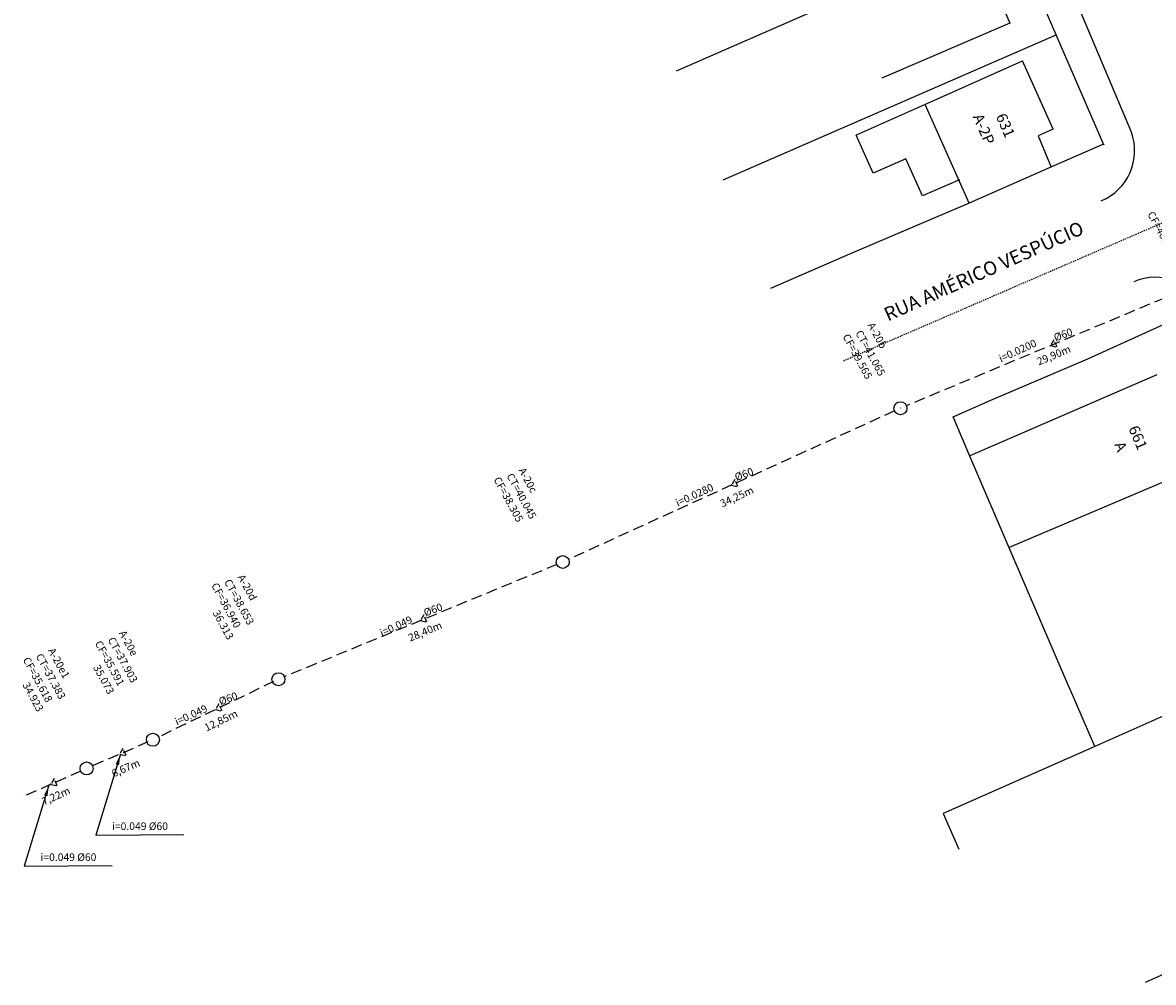
# Model space of a CAD drawing. Units: millimetres. Extents: x 181560 to 182299, y 1677408 to 1679099.
# Drawn here: x 181746 to 181851, y 1678426 to 1678514 of the extents above; entities that cross this region are included whole.
import ezdxf

# ---------------------------------------------------------------- set-up
doc = ezdxf.new("R2010")
doc.units = ezdxf.units.MM
doc.header["$MEASUREMENT"] = 0
doc.linetypes.add('ACAD_ISO10W100', pattern=[18, 12, -3, 0, -3])
doc.linetypes.add('DASHED', pattern=[0.75, 0.5, -0.25])
for name, color, linetype in [('MEDIDAS', 7, 'Continuous'), ('pv', 251, 'Continuous'), ('rede', 4, 'DASHED'), ('RO-ALINHAMENTO', 7, 'Continuous'), ('RO-DIVISAS', 2, 'Continuous'), ('RO-EDIFICAÇÃO', 1, 'Continuous'), ('RO-EIXO', 4, 'ACAD_ISO10W100'), ('RO-MEIO-FIO', 6, 'Continuous'), ('RO-NOMES RUAS', 3, 'Continuous'), ('RO-TEXTOS', 7, 'Continuous')]:
    doc.layers.add(name, color=color, linetype=linetype)
doc.styles.add('L100', font='SIMPLEX.SHX', dxfattribs={"height": 0.03175})
doc.styles.add('L80', font='simplex', dxfattribs={"height": 0.0254})
doc.dimstyles.new('ISO-25', dxfattribs={"dimtxt": 0.7, "dimasz": 0.1, "dimexe": 1.25, "dimexo": 0.625, "dimgap": 0.1, "dimtad": 1, "dimzin": 1, "dimtxsty": 'Standard', "dimcen": 0.1, "dimse1": 1, "dimse2": 1, "dimsd1": 1, "dimsd2": 1, "dimadec": 0, "dimazin": 0, "dimtfac": 1, "dimtmove": 0, "dimatfit": 3, "dimfxl": 0, "dimarcsym": 0})

# ---------------------------------------------------------------- blocks, each defined once
blk = doc.blocks.new('*D822')
at = {"layer": 'Defpoints', "color": 0}
for p in [(181752.17, 1678445.48), (181752.89, 1678443.86), (181745.57, 1678442.55)]:
    blk.add_point(p, dxfattribs=at)
at = {"layer": 'MEDIDAS', "color": 0, "insert": (181749.38, 1678442.86), "char_height": 0.7, "attachment_point": 5, "rotation": 23.9214}
blk.add_mtext('7,22m', dxfattribs=at)
blk = doc.blocks.new('*D823')
at = {"layer": 'Defpoints', "color": 0}
for p in [(181758.29, 1678448.13), (181759.08, 1678446.3), (181752.17, 1678445.48)]:
    blk.add_point(p, dxfattribs=at)
at = {"layer": 'MEDIDAS', "color": 0, "insert": (181755.82, 1678445.44), "char_height": 0.7, "attachment_point": 5, "rotation": 23.4253}
blk.add_mtext('6,67m', dxfattribs=at)
blk = doc.blocks.new('*D824')
at = {"layer": 'Defpoints', "color": 0}
for p in [(181769.88, 1678453.72), (181770.63, 1678452.17), (181758.29, 1678448.13)]:
    blk.add_point(p, dxfattribs=at)
at = {"layer": 'MEDIDAS', "color": 0, "insert": (181764.61, 1678449.83), "char_height": 0.7, "attachment_point": 5, "rotation": 25.7643}
blk.add_mtext('12,85m', dxfattribs=at)
blk = doc.blocks.new('*D825')
at = {"layer": 'Defpoints', "color": 0}
for p in [(181796.12, 1678464.54), (181796.76, 1678462.99), (181769.88, 1678453.72)]:
    blk.add_point(p, dxfattribs=at)
at = {"layer": 'MEDIDAS', "color": 0, "insert": (181783.45, 1678458.05), "char_height": 0.7, "attachment_point": 5, "rotation": 22.4109}
blk.add_mtext('28,40m', dxfattribs=at)
blk = doc.blocks.new('*D826')
at = {"layer": 'Defpoints', "color": 0}
for p in [(181827.29, 1678478.74), (181828.03, 1678477.12), (181796.12, 1678464.54)]:
    blk.add_point(p, dxfattribs=at)
at = {"layer": 'MEDIDAS', "color": 0, "insert": (181812.23, 1678470.49), "char_height": 0.7, "attachment_point": 5, "rotation": 24.4902}
blk.add_mtext('34,25m', dxfattribs=at)
blk = doc.blocks.new('*D827')
at = {"layer": 'Defpoints', "color": 0}
for p in [(181854.88, 1678490.26), (181855.47, 1678488.85), (181827.29, 1678478.74)]:
    blk.add_point(p, dxfattribs=at)
at = {"layer": 'MEDIDAS', "color": 0, "insert": (181841.48, 1678483.56), "char_height": 0.7, "attachment_point": 5, "rotation": 22.6629}
blk.add_mtext('29,90m', dxfattribs=at)

msp = doc.modelspace()

# ---------------------------------------------------------------- linework, layer by layer
at = {"layer": 'pv'}
for centre in [(181827.291, 1678478.744), (181796.12, 1678464.545), (181769.878, 1678453.723), (181758.292, 1678448.131), (181752.171, 1678445.479)]:
    msp.add_circle(centre, 0.6, dxfattribs=at)
at = {"layer": 'rede', "ltscale": 2}
for p, q in [((181854.421, 1678490.072), (181827.845, 1678478.975)), ((181826.745, 1678478.495), (181796.666, 1678464.794)), ((181795.565, 1678464.316), (181770.34, 1678453.914)), ((181769.427, 1678453.505), (181758.742, 1678448.348)), ((181757.833, 1678447.932), (181752.722, 1678445.718)), ((181751.623, 1678445.236), (181746.116, 1678442.793))]:
    msp.add_line(p, q, dxfattribs=at)
at = {"layer": 'rede'}
msp.add_line((181827.342, 1678478.765), (181827.291, 1678478.744), dxfattribs=at)
for points in [[(181841.163, 1678484.536), (181841.751, 1678484.399), (181841.459, 1678485.063)], [(181811.706, 1678471.644), (181812.294, 1678471.507), (181812.002, 1678472.171)], [(181782.999, 1678459.134), (181783.587, 1678458.997), (181783.295, 1678459.661)], [(181764.085, 1678450.927), (181764.673, 1678450.79), (181764.381, 1678451.454)], [(181755.231, 1678446.805), (181755.82, 1678446.668), (181755.528, 1678447.332)], [(181748.87, 1678444.015), (181749.458, 1678443.877), (181749.166, 1678444.541)]]:
    msp.add_lwpolyline(points, close=True, dxfattribs=at)
at = {"layer": 'RO-ALINHAMENTO'}
msp.add_lwpolyline([(181846.034, 1678503.116), (181846.058, 1678503.057), (181770.155, 1678678.273)], dxfattribs=at)
at = {"layer": 'RO-DIVISAS'}
for p, q in [((181822.256, 1678516.731), (181806.589, 1678509.877)), ((181810.941, 1678499.83), (181841.661, 1678513.207)), ((181846.033, 1678503.115), (181841.438, 1678501.12)), ((181833.645, 1678497.686), (181822.814, 1678493.067)), ((181822.814, 1678493.067), (181815.286, 1678489.8)), ((181844.587, 1678483.297), (181852.98, 1678487.114)), ((181835.639, 1678479.489), (181844.587, 1678483.297)), ((181832.155, 1678477.942), (181835.639, 1678479.489)), ((181833.706, 1678474.324), (181832.155, 1678477.942)), ((181845.221, 1678447.521), (181831.251, 1678441.322)), ((181831.251, 1678441.322), (181832.67, 1678438.029)), ((181856.771, 1678428.806), (181849.876, 1678425.728))]:
    msp.add_line(p, q, dxfattribs=at)
at = {"layer": 'RO-EDIFICAÇÃO'}
for p, q in [((181834.19, 1678521.875), (181837.4, 1678514.293)), ((181837.4, 1678514.293), (181825.57, 1678509.207)), ((181829.54, 1678506.776), (181838.572, 1678510.807)), ((181841.378, 1678504.52), (181838.572, 1678510.807)), ((181833.645, 1678497.686), (181829.584, 1678506.804)), ((181841.378, 1678504.52), (181840.011, 1678503.907)), ((181824.777, 1678500.438), (181823.206, 1678503.964)), ((181840.011, 1678503.907), (181841.193, 1678500.999)), ((181829.32, 1678498.355), (181827.798, 1678501.775)), ((181841.438, 1678501.12), (181833.645, 1678497.686)), ((181833.736, 1678474.374), (181850.986, 1678481.868)), ((181837.337, 1678465.853), (181833.706, 1678474.324)), ((181854.815, 1678473.313), (181837.329, 1678465.871)), ((181842.885, 1678452.909), (181837.337, 1678465.853)), ((181862.641, 1678455.248), (181845.221, 1678447.521)), ((181845.221, 1678447.521), (181842.91, 1678452.913))]:
    msp.add_line(p, q, dxfattribs=at)
for points in [[(181829.584, 1678506.804), (181823.206, 1678503.964)], [(181827.798, 1678501.775), (181824.777, 1678500.438)], [(181832.735, 1678499.82), (181829.32, 1678498.355)]]:
    msp.add_lwpolyline(points, dxfattribs=at)
at = {"layer": 'RO-EIXO', "ltscale": 0.01}
msp.add_line((181822.022, 1678483.119), (181867.889, 1678502.976), dxfattribs=at)
at = {"layer": 'RO-MEIO-FIO'}
msp.add_lwpolyline([(181848.605, 1678504.232), (181784.444, 1678656.218, 0.0052018), (181779.218, 1678668.765), (181774.319, 1678680.076)], format="xyb", dxfattribs=at)
for centre, start, end in [((181843.911, 1678502.51), 292.5062, 20.1436), ((181850.862, 1678485.841), 23.28049, 113.79163)]:
    msp.add_arc(centre, 5, start, end, dxfattribs=at)

# ---------------------------------------------------------------- texts
at = {"style": 'L80'}
for s, rotation, p in [('CF=40.157', 298.53293, (181850.062, 1678496.673)), ('A-20b', 298.53293, (181824.237, 1678486.423)), ('CF=39.565', 298.53293, (181821.922, 1678485.369)), ('CT=41.065', 298.53293, (181823.111, 1678485.698)), ('Ø60', 20.4675, (181841.606, 1678484.906)), ('i=0.0200', 24.65037, (181836.568, 1678482.96)), ('A-20c', 298.53293, (181792.012, 1678473.01)), ('Ø60', 20.4675, (181812.149, 1678472.014)), ('CF=38.305', 298.53293, (181789.712, 1678472.166)), ('CT=40.045', 298.53293, (181790.901, 1678472.495)), ('i=0.0280', 24.65037, (181806.741, 1678469.648)), ('CF=36.940', 298.53293, (181763.653, 1678462.388)), ('CT=38.653', 298.53293, (181764.842, 1678462.717)), ('A-20d', 298.53293, (181766.087, 1678463.155)), ('Ø60', 20.4675, (181783.443, 1678459.504)), ('36.313', 298.53293, (181763.78, 1678459.853)), ('i=0.049', 24.65037, (181779.431, 1678457.645)), ('CT=37.903', 298.53293, (181754.093, 1678457.369)), ('A-20e', 298.53293, (181755.134, 1678457.983)), ('A-20e1', 298.53293, (181748.586, 1678456.372)), ('CF=35.591', 298.53293, (181752.904, 1678457.04)), ('CF=35.618', 298.53293, (181746.26, 1678455.526)), ('CT=37.383', 298.53293, (181747.449, 1678455.855)), ('35.073', 298.53293, (181752.751, 1678454.814)), ('34.923', 298.53293, (181746.227, 1678453.202)), ('Ø60', 20.4675, (181764.529, 1678451.297)), ('i=0.049', 24.65037, (181760.517, 1678449.438))]:
    msp.add_text(s, height=0.7, rotation=rotation, dxfattribs=at).set_placement(p)
at = {"char_height": 0.7, "attachment_point": 1, "style": 'L80'}
for insert in [(181754.519, 1678440.501), (181747.915, 1678437.639)]:
    msp.add_mtext('i=0.049 Ø60', dxfattribs=dict(at, insert=insert))
at = {"layer": 'RO-NOMES RUAS', "style": 'L100'}
msp.add_text('RUA AMÉRICO VESPÚCIO', height=1.27, rotation=24.1237, dxfattribs=at).set_placement((181826.139, 1678486.748))
at = {"layer": 'RO-TEXTOS', "style": 'L80'}
for s, p in [('A-2P', (181833.95, 1678505.652)), ('631', (181836.082, 1678505.707)), ('661', (181848.313, 1678476.875)), ('A', (181847.01, 1678475.39))]:
    msp.add_text(s, height=1, rotation=293.42084, dxfattribs=at).set_placement(p)

# ---------------------------------------------------------------- dimensions: what is measured, and where the dimension line sits
at = {"layer": 'MEDIDAS'}
for p1, p2, distance, text, picture, middle in [((181827.291, 1678478.744), (181854.883, 1678490.265), -1.529, '29,90m', '*D827', (181841.48, 1678483.563)), ((181796.12, 1678464.545), (181827.291, 1678478.744), -1.781, '34,25m', '*D826', (181812.233, 1678470.486)), ((181769.878, 1678453.723), (181796.12, 1678464.545), -1.684, '28,40m', '*D825', (181783.447, 1678458.047)), ((181758.292, 1678448.131), (181769.878, 1678453.723), -1.722, '12,85m', '*D824', (181764.613, 1678449.834)), ((181752.171, 1678445.479), (181758.292, 1678448.131), -1.992, '6,67m', '*D823', (181755.821, 1678445.444)), ((181745.568, 1678442.55), (181752.171, 1678445.479), -1.776, '7,22m', '*D822', (181749.383, 1678442.856))]:
    dim = msp.add_aligned_dim(p1=p1, p2=p2, distance=distance, text=text, dimstyle='ISO-25', dxfattribs=at)
    dim.commit()
    dim.dimension.update_dxf_attribs({"geometry": picture, "text_midpoint": middle})

# ---------------------------------------------------------------- leaders
at = {"annotation_type": 0, "has_hookline": 1, "hookline_direction": 0, "text_width": 6.633}
for points in [[(181755.296, 1678446.788), (181753.017, 1678439.316), (181761.14, 1678439.372)], [(181748.692, 1678443.926), (181746.413, 1678436.454), (181754.536, 1678436.51)]]:
    msp.add_leader(points, dimstyle='ISO-25', override={"dimasz": 1, "dimtad": 0}, dxfattribs=at)

doc.saveas('drawing.dxf')
